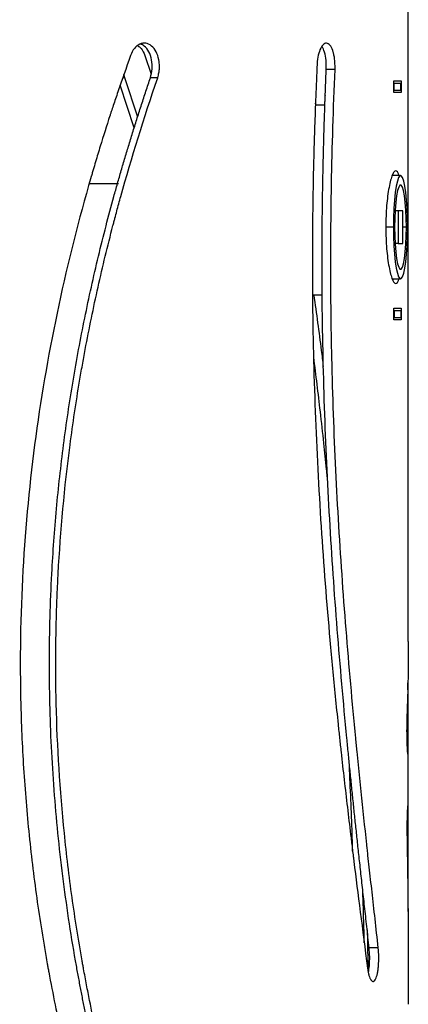
# Model space of a CAD drawing. Units: millimetres. Extents: x -6045 to 415, y 5 to 292.
# Drawn here: x 216 to 227, y 220 to 246 of the extents above; entities that cross this region are included whole.
import ezdxf

# ---------------------------------------------------------------- set-up
doc = ezdxf.new("R2010")
doc.units = ezdxf.units.MM

msp = doc.modelspace()

# ---------------------------------------------------------------- linework, layer by layer
at = {"color": 7, "linetype": 'Continuous', "lineweight": 25}
for p, q in [((226.7492, 229.2393), (226.7492, 250.1973)), ((219.7278, 244.8672), (219.8924, 244.3679)), ((219.1879, 244.2774), (219.1371, 244.2774)), ((219.1879, 244.2774), (219.1689, 244.3686)), ((219.5365, 243.2289), (219.1879, 244.2774)), ((220.0673, 244.2774), (219.8747, 244.2774)), ((224.795, 244.4974), (224.5618, 244.4974)), ((219.4435, 242.9407), (219.0686, 244.0784)), ((226.3617, 243.8848), (226.3617, 244.1973)), ((226.3617, 244.1973), (226.5547, 244.1973)), ((226.3617, 244.1348), (226.3728, 244.1348)), ((226.3728, 243.9473), (226.3728, 244.1348)), ((226.3728, 244.1348), (226.5467, 244.1348)), ((226.5467, 243.9473), (226.5467, 244.1348)), ((226.5547, 244.1973), (226.5547, 243.8848)), ((224.5201, 243.7472), (224.5129, 243.5411)), ((226.3617, 243.9473), (226.3728, 243.9473)), ((226.5547, 243.8848), (226.3617, 243.8848)), ((226.3728, 243.9473), (226.5467, 243.9473)), ((224.5307, 243.5411), (224.2731, 243.5411)), ((224.2816, 243.5411), (224.2777, 243.6018)), ((226.5423, 241.6661), (226.3181, 241.6661)), ((219.0198, 241.4473), (218.2472, 241.4473)), ((226.4814, 240.7286), (226.3981, 240.7286)), ((226.4814, 240.7286), (226.4814, 239.8536)), ((226.6032, 240.7286), (226.4814, 240.7286)), ((226.6032, 239.8536), (226.6032, 240.7286)), ((226.4814, 239.8536), (226.3981, 239.8536)), ((226.4814, 239.8536), (226.6032, 239.8536)), ((226.3181, 238.9161), (226.5423, 238.9161)), ((224.46, 238.4786), (224.1955, 238.4786)), ((226.3617, 237.8223), (226.3617, 238.1348)), ((226.3617, 238.1348), (226.5547, 238.1348)), ((226.3617, 238.0723), (226.3728, 238.0723)), ((226.3728, 238.0723), (226.3728, 237.8848)), ((226.3728, 238.0723), (226.5467, 238.0723)), ((226.5467, 238.0723), (226.5467, 237.8848)), ((226.5547, 238.1348), (226.5547, 237.8223)), ((226.3617, 237.8848), (226.3728, 237.8848)), ((226.5547, 237.8223), (226.3617, 237.8223)), ((226.3728, 237.8848), (226.5467, 237.8848)), ((226.7492, 223.8873), (226.7492, 227.0669)), ((226.7454, 226.4653), (226.7136, 226.4653)), ((226.7481, 224.508), (226.7151, 224.508)), ((225.9484, 221.0684), (225.7053, 221.0684))]:
    msp.add_line(p, q, dxfattribs=at)
at = {"color": 8, "linetype": 'Continuous', "lineweight": 25}
for p, q in [((224.5376, 243.7539), (224.5204, 243.7546)), ((226.351, 240.2911), (226.1495, 240.2911)), ((226.6989, 240.2911), (226.6032, 240.2911))]:
    msp.add_line(p, q, dxfattribs=at)
at = {"color": 7, "linetype": 'Continuous', "lineweight": 25, "flags": 128}
for points in [[(226.7337, 240.2911), (226.7304, 240.5437), (226.7208, 240.7878), (226.705, 241.0149), (226.6838, 241.2174), (226.6577, 241.3883), (226.6276, 241.5219), (226.5947, 241.6136), (226.56, 241.6602), (226.5247, 241.6602), (226.49, 241.6136), (226.457, 241.5219), (226.427, 241.3883), (226.4009, 241.2174), (226.3796, 241.0149), (226.3639, 240.7878), (226.3542, 240.5437), (226.351, 240.2911)], [(226.6989, 240.2911), (226.6955, 240.525), (226.6854, 240.7486), (226.669, 240.9523), (226.6471, 241.1271), (226.6206, 241.2653), (226.5907, 241.361), (226.5587, 241.4099), (226.526, 241.4099), (226.494, 241.361), (226.4641, 241.2653), (226.4376, 241.1271), (226.4157, 240.9523), (226.3993, 240.7486), (226.3892, 240.525), (226.3858, 240.2911)], [(226.351, 240.2911), (226.3542, 240.0384), (226.3639, 239.7944), (226.3796, 239.5672), (226.4009, 239.3647), (226.427, 239.1938), (226.457, 239.0602), (226.49, 238.9686), (226.5247, 238.9219), (226.56, 238.9219), (226.5947, 238.9686), (226.6276, 239.0602), (226.6577, 239.1938), (226.6838, 239.3647), (226.705, 239.5672), (226.7208, 239.7944), (226.7304, 240.0384), (226.7337, 240.2911)], [(226.3858, 240.2911), (226.3892, 240.0572), (226.3993, 239.8335), (226.4157, 239.6298), (226.4376, 239.455), (226.4641, 239.3168), (226.494, 239.2211), (226.526, 239.1722), (226.5587, 239.1722), (226.5907, 239.2211), (226.6206, 239.3168), (226.6471, 239.455), (226.669, 239.6298), (226.6854, 239.8335), (226.6955, 240.0572), (226.6989, 240.2911)]]:
    msp.add_lwpolyline(points, dxfattribs=at)
at = {"color": 7, "linetype": 'Continuous', "lineweight": 25}
msp.add_arc((224.6414, 243.7583), 0.1219, 155.06161, 185.21788, dxfattribs=at)
for points, knots in [([(220.0673, 244.2774), (220.0807, 244.3256), (220.0912, 244.3691), (220.1027, 244.4274), (220.1073, 244.4547), (220.1109, 244.4835), (220.1121, 244.4972), (220.1127, 244.5038), (220.1129, 244.5071), (220.113, 244.5085), (220.1131, 244.5094), (220.1131, 244.5097), (220.1157, 244.5509), (220.1157, 244.5914), (220.1118, 244.6521), (220.1089, 244.6825), (220.1045, 244.7128), (220.1012, 244.733), (220.0995, 244.7429), (220.0816, 244.8357), (220.0575, 244.9077), (219.9924, 245.0311), (219.9514, 245.0824), (219.8525, 245.164), (219.7764, 245.2005), (219.6842, 245.1999), (219.6439, 245.1904), (219.6169, 245.182), (219.6031, 245.1767), (219.4816, 245.1211), (219.399, 245.02), (219.3428, 244.8672)], [0, 0, 0, 0, 0.0625, 0.0625, 0.09375, 0.109375, 0.1171875, 0.1210937, 0.1230469, 0.1240234, 0.1240234, 0.125, 0.125, 0.1875, 0.1875, 0.21875, 0.234375, 0.234375, 0.25, 0.25, 0.375, 0.375, 0.5, 0.5, 0.625, 0.6875, 0.71875, 0.71875, 0.75, 0.75, 1, 1, 1, 1]), ([(219.5382, 245.1299), (219.5697, 245.1089), (219.651, 245.0548), (219.6986, 244.9385), (219.7278, 244.8672)], [0, 0, 0, 0, 0.38739446, 1, 1, 1, 1]), ([(219.8747, 244.2774), (219.8942, 244.3538), (219.9333, 244.5068), (219.9134, 244.7584), (219.8415, 244.9786), (219.7299, 245.1271), (219.6427, 245.16), (219.6073, 245.1733)], [0, 0, 0, 0, 0.2130272, 0.4265291, 0.6397554, 0.8534625, 1, 1, 1, 1]), ([(224.795, 244.4974), (224.7957, 244.5499), (224.7956, 244.5964), (224.7939, 244.6571), (224.7928, 244.6852), (224.7908, 244.7141), (224.7897, 244.7275), (224.7891, 244.734), (224.7888, 244.7372), (224.7887, 244.7385), (224.7886, 244.7394), (224.7886, 244.7397), (224.7845, 244.7796), (224.7792, 244.8174), (224.769, 244.8718), (224.7635, 244.8984), (224.7571, 244.9242), (224.7527, 244.9412), (224.7504, 244.9494), (224.7285, 245.0258), (224.7059, 245.0793), (224.654, 245.1576), (224.6247, 245.1824), (224.5594, 245.2032), (224.5281, 245.1976), (224.4833, 245.1654), (224.4615, 245.1433), (224.4405, 245.1123), (224.4266, 245.0896), (224.4197, 245.0771), (224.3601, 244.9588), (224.3284, 244.8199), (224.3194, 244.6472)], [0, 0, 0, 0, 0.0625, 0.0625, 0.09375, 0.109375, 0.1171875, 0.1210937, 0.1230469, 0.1240234, 0.1240234, 0.125, 0.125, 0.1875, 0.1875, 0.21875, 0.234375, 0.234375, 0.25, 0.25, 0.375, 0.375, 0.5, 0.5, 0.625, 0.625, 0.6875, 0.71875, 0.71875, 0.75, 0.75, 1, 1, 1, 1]), ([(224.5618, 244.4974), (224.562, 244.5794), (224.5625, 244.7435), (224.5209, 244.9688), (224.4734, 245.0654), (224.4502, 245.1128)], [0, 0, 0, 0, 0.3369813, 0.6747095, 1, 1, 1, 1]), ([(219.3428, 244.8672), (219.2233, 244.5258), (219.1171, 244.2211), (218.979, 243.8191), (218.9365, 243.6942), (218.8781, 243.5207), (218.8502, 243.4373), (218.8201, 243.3461), (218.8057, 243.3021), (218.7986, 243.2804), (218.7951, 243.2696), (218.7934, 243.2643), (218.7926, 243.262), (218.7921, 243.2605), (218.792, 243.26), (218.7053, 242.9934), (218.6199, 242.7232), (218.4933, 242.311), (218.4304, 242.1031), (218.3577, 241.8576), (218.3215, 241.7341), (218.3035, 241.6722), (218.2958, 241.6456), (218.2906, 241.6278), (218.288, 241.6187), (217.9642, 240.5005), (217.6772, 239.3679), (217.1819, 237.0548), (216.9762, 235.8872), (216.656, 233.5296), (216.5415, 232.3394), (216.4074, 229.9377), (216.3885, 228.7389), (216.4331, 226.9435), (216.46, 226.3456), (216.5184, 225.4494), (216.5409, 225.1508), (216.5918, 224.5538), (216.6202, 224.2552), (216.7142, 223.3612), (216.7884, 222.7687), (216.9164, 221.8854), (216.9619, 221.5918), (217.0342, 221.1528), (217.0714, 220.9337), (217.1166, 220.6786), (217.1396, 220.5512), (217.1512, 220.4875), (217.1562, 220.4602), (217.1596, 220.4421), (217.1612, 220.4331), (217.2176, 220.1275), (217.2744, 219.8346), (217.3626, 219.4007), (217.4075, 219.1851), (217.4612, 218.9359), (217.4883, 218.8119), (217.502, 218.75), (217.5089, 218.7191), (217.5123, 218.7037), (217.514, 218.696), (217.5148, 218.6927), (217.5152, 218.6905), (217.5156, 218.6891), (217.6085, 218.2718), (217.7473, 217.7025), (217.9294, 216.9803)], [0, 0, 0, 0, 0.03125, 0.03125, 0.046875, 0.046875, 0.0546875, 0.0585937, 0.0605469, 0.0615234, 0.0620117, 0.0622559, 0.0623779, 0.0623779, 0.0625, 0.0625, 0.09375, 0.09375, 0.109375, 0.1171875, 0.1210937, 0.1230469, 0.1240234, 0.1240234, 0.125, 0.125, 0.25, 0.25, 0.375, 0.375, 0.5, 0.5, 0.625, 0.625, 0.6875, 0.6875, 0.71875, 0.71875, 0.75, 0.75, 0.8125, 0.8125, 0.84375, 0.84375, 0.859375, 0.8671875, 0.8710938, 0.8730469, 0.8740234, 0.8740234, 0.875, 0.875, 0.90625, 0.90625, 0.921875, 0.9296875, 0.9335938, 0.9355469, 0.9365234, 0.9370117, 0.9372559, 0.9373779, 0.9373779, 0.9375, 0.9375, 1, 1, 1, 1]), ([(224.3194, 244.6472), (224.2927, 244.0492), (224.2703, 243.4932), (224.2435, 242.7221), (224.2357, 242.4755), (224.2258, 242.1214), (224.2212, 241.9483), (224.2167, 241.7532), (224.2146, 241.6574), (224.2136, 241.6099), (224.2131, 241.5863), (224.2129, 241.5745), (224.2128, 241.5686), (224.2127, 241.5661), (224.2127, 241.5644), (224.2127, 241.5637), (224.2022, 241.0431), (224.1954, 240.5254), (224.1909, 239.7516), (224.1904, 239.4941), (224.191, 239.1086), (224.1916, 238.916), (224.193, 238.6916), (224.1937, 238.5955), (224.1942, 238.5315), (224.1945, 238.4998), (224.2039, 237.4338), (224.2281, 236.4035), (224.3054, 234.3498), (224.3585, 233.3264), (224.4909, 231.2862), (224.5699, 230.2746), (224.7042, 228.7697), (224.7517, 228.2702), (224.8263, 227.5241), (224.8518, 227.2759), (224.8907, 226.9044), (224.9104, 226.7188), (224.9304, 226.5336), (224.9437, 226.4102), (224.9505, 226.3483), (225.011, 225.7952), (225.0667, 225.3062), (225.1524, 224.5764), (225.1814, 224.3339), (225.2252, 223.9709), (225.2473, 223.7897), (225.2732, 223.5787), (225.2862, 223.4733), (225.2927, 223.4206), (225.2959, 223.3943), (225.2975, 223.3811), (225.2982, 223.3755), (225.2987, 223.3717), (225.299, 223.3696), (225.4042, 222.5194), (225.5284, 221.5732), (225.6621, 220.5291)], [0, 0, 0, 0, 0.0625, 0.0625, 0.09375, 0.09375, 0.109375, 0.1171875, 0.1210937, 0.1230469, 0.1240234, 0.1245117, 0.1247559, 0.1248779, 0.1248779, 0.125, 0.125, 0.1875, 0.1875, 0.21875, 0.21875, 0.234375, 0.2421875, 0.2460937, 0.2460937, 0.25, 0.25, 0.375, 0.375, 0.5, 0.5, 0.625, 0.625, 0.6875, 0.6875, 0.71875, 0.71875, 0.734375, 0.7421875, 0.7421875, 0.75, 0.75, 0.8125, 0.8125, 0.84375, 0.84375, 0.859375, 0.8671875, 0.8710937, 0.8730469, 0.8740234, 0.8745117, 0.8747559, 0.8747559, 0.875, 0.875, 1, 1, 1, 1]), ([(218.5809, 217.4046), (218.554, 217.5175), (218.5021, 217.7344), (218.4283, 218.0473), (218.3613, 218.3345), (218.3015, 218.5959), (218.2487, 218.8315), (218.193, 219.0885), (218.133, 219.3771), (218.0666, 219.7071), (218.0019, 220.0417), (217.9387, 220.3806), (217.8309, 220.9815), (217.6893, 221.8475), (217.5324, 222.9832), (217.3602, 224.5075), (217.2159, 226.4256), (217.1611, 228.7379), (217.2202, 230.857), (217.3591, 232.7754), (217.5489, 234.4902), (217.8012, 236.1889), (218.0611, 237.5878), (218.2968, 238.694), (218.4865, 239.5143), (218.6868, 240.3201), (218.8586, 240.9647), (218.9959, 241.4553), (219.0955, 241.8018), (219.1981, 242.1502), (219.3038, 242.5003), (219.4124, 242.8524), (219.5239, 243.2063), (219.6383, 243.562), (219.7552, 243.9196), (219.8348, 244.1577), (219.8747, 244.2774)], [0, 0, 0, 0, 0.01291443, 0.02482945, 0.03574531, 0.04566239, 0.05458116, 0.06250228, 0.07474563, 0.08711674, 0.099617, 0.11224779, 0.12501042, 0.16662448, 0.20827612, 0.25001628, 0.33340287, 0.41659276, 0.49999266, 0.56252548, 0.62496046, 0.68746718, 0.7499907, 0.78122197, 0.81246441, 0.84345447, 0.87385765, 0.88730391, 0.90088856, 0.91461339, 0.92848015, 0.94249051, 0.95664611, 0.97094855, 0.98539935, 1, 1, 1, 1]), ([(218.7622, 217.4046), (218.6773, 217.7561), (218.6027, 218.069), (218.5069, 218.4805), (218.4776, 218.608), (218.4378, 218.7848), (218.4189, 218.8695), (218.3986, 218.9621), (218.3889, 219.0068), (218.3842, 219.0287), (218.3818, 219.0396), (218.3807, 219.045), (218.3802, 219.0474), (218.3799, 219.0489), (218.3798, 219.0494), (218.3218, 219.32), (218.2656, 219.5941), (218.184, 220.0123), (218.1438, 220.223), (218.098, 220.472), (218.0753, 220.5972), (218.0641, 220.66), (218.0593, 220.687), (218.0561, 220.705), (218.0545, 220.7142), (217.9535, 221.2835), (217.8641, 221.8475), (217.7059, 222.9824), (217.6372, 223.5531), (217.4627, 225.2772), (217.3902, 226.4285), (217.3489, 228.1586), (217.3463, 228.7358), (217.3594, 229.6023), (217.3666, 229.8913), (217.3815, 230.3249), (217.3872, 230.4695), (217.3999, 230.7587), (217.407, 230.9036), (217.4769, 232.2037), (217.5831, 233.35), (217.806, 235.0554), (217.8908, 235.6215), (218.0096, 236.3262), (218.034, 236.4672), (218.0839, 236.7479), (218.1095, 236.8881), (218.188, 237.3076), (218.2427, 237.5862), (218.4139, 238.4186), (218.5374, 238.9691), (218.7357, 239.7884), (218.804, 240.0603), (218.8832, 240.365), (218.8964, 240.4158), (218.9097, 240.4665), (218.9186, 240.5003), (218.9227, 240.5159), (218.9438, 240.5957), (218.995, 240.7876), (219.0478, 240.9804), (219.3704, 242.1404), (219.7013, 243.1964), (220.0673, 244.2774)], [0, 0, 0, 0, 0.03125, 0.03125, 0.046875, 0.046875, 0.0546875, 0.0585937, 0.0605469, 0.0615234, 0.0620117, 0.0622559, 0.0623779, 0.0623779, 0.0625, 0.0625, 0.09375, 0.09375, 0.109375, 0.1171875, 0.1210937, 0.1230469, 0.1240234, 0.1240234, 0.125, 0.125, 0.1875, 0.1875, 0.25, 0.25, 0.375, 0.375, 0.4375, 0.4375, 0.46875, 0.46875, 0.484375, 0.484375, 0.5, 0.5, 0.625, 0.625, 0.6875, 0.6875, 0.703125, 0.703125, 0.71875, 0.71875, 0.75, 0.75, 0.8125, 0.8125, 0.84375, 0.84375, 0.8476563, 0.8496094, 0.8496094, 0.8515625, 0.8515625, 0.859375, 0.875, 0.875, 1, 1, 1, 1]), ([(225.7053, 221.0684), (225.6949, 221.1638), (225.6745, 221.3521), (225.6438, 221.6314), (225.6137, 221.9035), (225.5843, 222.1684), (225.5557, 222.4263), (225.5278, 222.677), (225.5007, 222.9205), (225.4746, 223.1569), (225.4493, 223.3862), (225.4251, 223.6084), (225.3948, 223.8884), (225.3584, 224.2292), (225.3157, 224.6334), (225.2735, 225.038), (225.2319, 225.4431), (225.1909, 225.8487), (225.1506, 226.2547), (225.0777, 227.0037), (224.976, 228.1021), (224.8535, 229.5588), (224.7444, 231.0277), (224.6503, 232.5077), (224.5728, 233.9962), (224.513, 235.491), (224.472, 236.9907), (224.4553, 238.1415), (224.4507, 238.9417), (224.4499, 239.391), (224.451, 239.8427), (224.4539, 240.297), (224.4587, 240.7538), (224.4653, 241.2131), (224.4737, 241.6749), (224.4839, 242.1392), (224.4959, 242.6061), (224.5097, 243.0754), (224.5253, 243.5473), (224.5425, 244.0216), (224.5554, 244.3385), (224.5618, 244.4974)], [0, 0, 0, 0, 0.0131169, 0.0258822, 0.0382963, 0.0503594, 0.0620717, 0.0734336, 0.0844454, 0.0951074, 0.1054201, 0.115384, 0.1249994, 0.1429922, 0.1609371, 0.1788358, 0.1966901, 0.2145018, 0.2322728, 0.2500048, 0.3125471, 0.3750091, 0.4374689, 0.5000047, 0.5625402, 0.6249999, 0.6874621, 0.7500048, 0.768573, 0.7872435, 0.8060186, 0.8249005, 0.8438915, 0.8629937, 0.8822094, 0.9015406, 0.9209893, 0.9405576, 0.9602475, 0.980061, 1, 1, 1, 1]), ([(225.9484, 221.0684), (225.8902, 221.6), (225.8346, 222.0956), (225.7572, 222.785), (225.7325, 223.0058), (225.6972, 223.3235), (225.68, 223.479), (225.6607, 223.6545), (225.6513, 223.7408), (225.6467, 223.7836), (225.6444, 223.8049), (225.6432, 223.8155), (225.6426, 223.8208), (225.6424, 223.8231), (225.6422, 223.8246), (225.6422, 223.8252), (225.5911, 224.2969), (225.5408, 224.7685), (225.4674, 225.4774), (225.4432, 225.7139), (225.4075, 226.069), (225.3898, 226.2467), (225.3693, 226.4541), (225.3606, 226.543), (225.3549, 226.6023), (225.352, 226.6316), (225.2561, 227.6199), (225.1693, 228.5863), (225.0137, 230.5355), (224.9449, 231.5182), (224.8293, 233.5001), (224.7828, 234.4943), (224.732, 235.9906), (224.7182, 236.4901), (224.7024, 237.2407), (224.6979, 237.4911), (224.6925, 237.8671), (224.69, 238.0551), (224.6878, 238.2746), (224.6867, 238.3844), (224.6863, 238.4393), (224.6861, 238.4628), (224.6859, 238.4785), (224.6859, 238.4867), (224.6781, 239.4594), (224.6835, 240.4422), (224.7203, 242.4433), (224.7516, 243.4615), (224.795, 244.4974)], [0, 0, 0, 0, 0.0625, 0.0625, 0.09375, 0.09375, 0.109375, 0.1171875, 0.1210937, 0.1230469, 0.1240234, 0.1245117, 0.1247559, 0.1248779, 0.1248779, 0.125, 0.125, 0.1875, 0.1875, 0.21875, 0.21875, 0.234375, 0.2421875, 0.2460937, 0.2460937, 0.25, 0.25, 0.375, 0.375, 0.5, 0.5, 0.625, 0.625, 0.6875, 0.6875, 0.71875, 0.71875, 0.734375, 0.7421875, 0.7460937, 0.7480469, 0.7490234, 0.7490234, 0.75, 0.75, 0.875, 0.875, 1, 1, 1, 1]), ([(226.5017, 241.6661), (226.5005, 241.6712), (226.4886, 241.723), (226.4601, 241.7706), (226.4169, 241.8007), (226.3701, 241.7738), (226.3228, 241.6906), (226.277, 241.5497), (226.2348, 241.3577), (226.1978, 241.1295), (226.17, 240.8708), (226.1526, 240.5882), (226.1506, 240.3914), (226.1495, 240.2911)], [0, 0, 0, 0, 0.0106946, 0.1078649, 0.2091021, 0.3104282, 0.40763, 0.5047005, 0.6056483, 0.7063731, 0.8029791, 0.8995052, 1, 1, 1, 1]), ([(226.1495, 240.2911), (226.1505, 240.1908), (226.1525, 239.9941), (226.17, 239.7115), (226.1977, 239.4527), (226.2348, 239.2245), (226.277, 239.0324), (226.3228, 238.8914), (226.3701, 238.8082), (226.4169, 238.7815), (226.4601, 238.8116), (226.4886, 238.8592), (226.5006, 238.911), (226.5017, 238.9161)], [0, 0, 0, 0, 0.1004295, 0.1969193, 0.2935351, 0.3943273, 0.4953562, 0.5924523, 0.6896193, 0.7908561, 0.8921832, 0.9893821, 1, 1, 1, 1]), ([(224.4897, 236.5784), (224.4727, 236.7202), (224.3962, 237.3573), (224.307, 237.9881), (224.2377, 238.4786)], [0, 0, 0, 0, 0.2225815, 1, 1, 1, 1]), ([(224.6071, 233.4589), (224.595, 233.5834), (224.5603, 233.9404), (224.4933, 234.5775), (224.3834, 235.5763), (224.2893, 236.3394), (224.2296, 236.8236)], [0, 0, 0, 0, 0.1101989, 0.3160554, 0.5660592, 1, 1, 1, 1]), ([(226.7492, 229.2393), (226.7492, 229.2178), (226.7492, 229.1856), (226.7492, 229.1481), (226.7491, 229.132), (226.7491, 229.124), (226.7491, 229.1214), (226.7491, 229.1159), (226.7491, 229.1135), (226.749, 229.0727), (226.7487, 228.9568), (226.7472, 228.6825), (226.7407, 228.1178), (226.7272, 227.6064), (226.713, 227.2533)], [0, 0, 0, 0, 0.03125, 0.046875, 0.0546875, 0.0546875, 0.0585938, 0.0585938, 0.0625, 0.0625, 0.125, 0.25, 0.5, 1, 1, 1, 1]), ([(226.7492, 227.0669), (226.7487, 227.3738), (226.748, 227.7221), (226.7392, 228.0907), (226.7381, 228.1345)], [0, 0, 0, 0, 0.8810236, 1, 1, 1, 1]), ([(226.713, 227.2533), (226.7107, 227.184), (226.7061, 227.0455), (226.705, 226.7931), (226.7089, 226.5519), (226.7172, 226.3648), (226.7262, 226.2455), (226.731, 226.2439), (226.733, 226.2433)], [0, 0, 0, 0, 0.1740176, 0.3481035, 0.5220905, 0.6969404, 0.8721696, 1, 1, 1, 1]), ([(226.7354, 226.2376), (226.7377, 226.2539), (226.7423, 226.2865), (226.7444, 226.4055), (226.7454, 226.4653)], [0, 0, 0, 0, 0.4975425, 1, 1, 1, 1]), ([(225.2658, 223.645), (225.2604, 223.8369), (225.2462, 224.3345), (225.2134, 225.1308), (225.1863, 225.735), (225.1729, 226.0355)], [0, 0, 0, 0, 0.2399095, 0.6220084, 1, 1, 1, 1]), ([(226.7373, 224.8888), (226.7373, 224.8892), (226.7353, 224.9058), (226.7292, 224.844), (226.7206, 224.7163), (226.7142, 224.5021), (226.7114, 224.2554), (226.7138, 224.0974), (226.715, 224.018)], [0, 0, 0, 0, 0.0050854, 0.2052622, 0.4046674, 0.6035395, 0.8005507, 1, 1, 1, 1]), ([(226.7481, 224.508), (226.7477, 224.5779), (226.7468, 224.7181), (226.745, 224.8287), (226.7429, 224.8446), (226.7428, 224.8454)], [0, 0, 0, 0, 0.4851132, 0.9729297, 1, 1, 1, 1]), ([(226.715, 224.018), (226.7318, 223.1843), (226.7391, 222.4512), (226.7432, 221.8089), (226.7433, 221.7992), (226.7434, 221.7868), (226.7434, 221.7835), (226.7434, 221.7777), (226.7435, 221.7689), (226.7437, 221.7367), (226.7442, 221.6607), (226.7451, 221.4967), (226.7466, 221.1683), (226.7475, 220.886), (226.7489, 220.3202), (226.7492, 219.9416), (226.7492, 219.5615)], [0, 0, 0, 0, 0.5, 0.5, 0.5078125, 0.5078125, 0.5097656, 0.5097656, 0.5117187, 0.515625, 0.53125, 0.5625, 0.625, 0.75, 0.75, 1, 1, 1, 1]), ([(226.7414, 222.0386), (226.7429, 222.2332), (226.7476, 222.8592), (226.7486, 223.4679), (226.7492, 223.8873)], [0, 0, 0, 0, 0.3109037, 1, 1, 1, 1]), ([(225.5757, 221.2), (225.5725, 221.3512), (225.5627, 221.8168), (225.5474, 222.2807), (225.537, 222.5939)], [0, 0, 0, 0, 0.3247952, 1, 1, 1, 1]), ([(225.6528, 221.5459), (225.6591, 221.2876), (225.6677, 220.9321), (225.6714, 220.5753), (225.6724, 220.4779)], [0, 0, 0, 0, 0.7268908, 1, 1, 1, 1]), ([(225.6621, 220.5291), (225.6693, 220.4837), (225.6796, 220.4252), (225.6908, 220.3738), (225.6962, 220.3523), (225.6988, 220.3426), (225.7001, 220.338), (225.7008, 220.3358), (225.7011, 220.3348), (225.7012, 220.3342), (225.7013, 220.334), (225.7096, 220.3063), (225.7183, 220.2823), (225.7322, 220.2513), (225.7394, 220.237), (225.7469, 220.2245), (225.7519, 220.2167), (225.7544, 220.213), (225.7783, 220.1806), (225.7989, 220.1683), (225.8392, 220.1768), (225.8589, 220.1978), (225.897, 220.2723), (225.9127, 220.3206), (225.9318, 220.4096), (225.9373, 220.442), (225.9446, 220.4948), (225.9468, 220.513), (225.9509, 220.551), (225.9528, 220.5709), (225.9677, 220.7516), (225.9657, 220.9107), (225.9484, 221.0684)], [0, 0, 0, 0, 0.0625, 0.09375, 0.109375, 0.1171875, 0.1210938, 0.1230469, 0.1240234, 0.1240234, 0.125, 0.125, 0.1875, 0.1875, 0.21875, 0.234375, 0.234375, 0.25, 0.25, 0.375, 0.375, 0.5, 0.5, 0.625, 0.625, 0.6875, 0.6875, 0.71875, 0.71875, 0.75, 0.75, 1, 1, 1, 1]), ([(225.6864, 220.4083), (225.6957, 220.467), (225.7158, 220.5928), (225.7242, 220.8353), (225.7116, 220.9904), (225.7053, 221.0684)], [0, 0, 0, 0, 0.3022054, 0.6489505, 1, 1, 1, 1])]:
    msp.add_open_spline(points, degree=3, knots=knots, dxfattribs=at)
for points in [[(226.7454, 226.4653), (226.7484, 226.6959), (226.7492, 226.8964), (226.7492, 227.0669)], [(226.7493, 223.8873), (226.7492, 224.0888), (226.7489, 224.2957), (226.7481, 224.508)]]:
    msp.add_open_spline(points, degree=3, dxfattribs=at)

doc.saveas('drawing.dxf')
